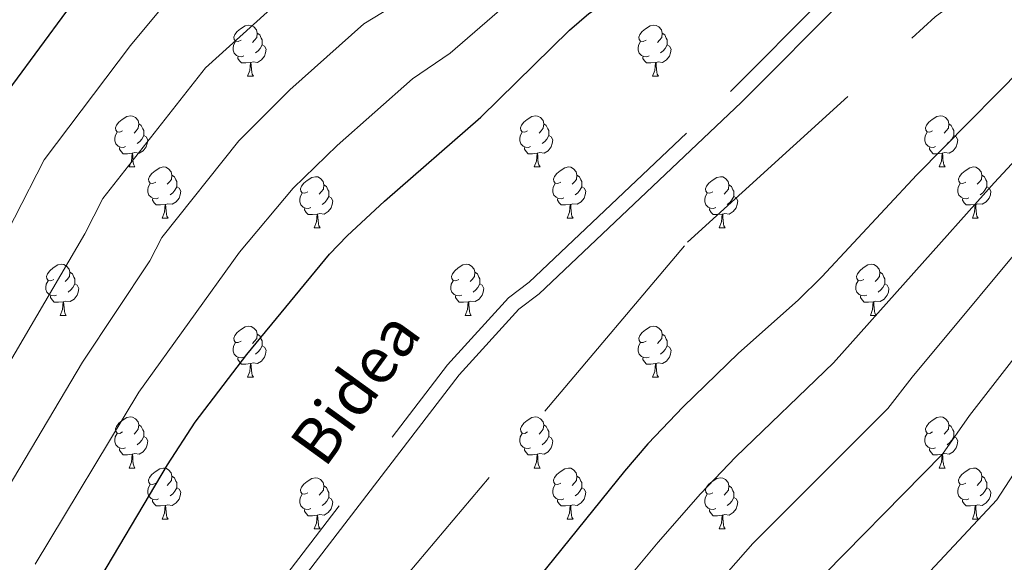
# Model space of a CAD drawing. Extents: x 599299 to 603798, y 765981 to 769017.
# Drawn here: x 601913 to 602106, y 767380 to 767487 of the extents above; entities that cross this region are included whole.
import ezdxf
from ezdxf.enums import TextEntityAlignment as Align

# ---------------------------------------------------------------- set-up
doc = ezdxf.new("R2010")
doc.units = 0
doc.header["$MEASUREMENT"] = 0
doc.linetypes.add('DGN Style 3', pattern=[59.400782, 42.42913, -16.971652])
for name, color, linetype in [('Nivel 11', 7, 'Continuous'), ('Nivel 21', 7, 'Continuous'), ('Nivel 36', 7, 'Continuous'), ('Nivel 4', 7, 'Continuous'), ('Nivel 44', 7, 'Continuous'), ('Nivel 5', 7, 'Continuous'), ('Nivel 61', 7, 'Continuous'), ('Nivel 63', 7, 'Continuous')]:
    doc.layers.add(name, color=color, linetype=linetype)
doc.styles.add('Style-ariali', font='ariali.shx', dxfattribs={"bigfont": 'arialibig.shx'})

msp = doc.modelspace()

# ---------------------------------------------------------------- linework, layer by layer
at = {"layer": 'Nivel 11', "color": 142, "linetype": 'DGN Style 3', "lineweight": 13}
msp.add_polyline3d([(601977.298, 767364.58, 720), (602043.52, 767443.094, 720), (602091.992, 767487.256, 720.315), (602096.159, 767490.239, 720.157), (602129.136, 767531.097, 721.576), (602134.504, 767538.767, 721.576), (602198.703, 767638.265, 725), (602214.944, 767677.286, 726.103), (602221.401, 767706.392, 727.049), (602223.824, 767712.319, 727.049), (602232.341, 767727.892, 727.521), (602249.685, 767745.257, 727.924)], dxfattribs=at)
at = {"layer": 'Nivel 21', "color": 19, "linetype": 'DGN Style 3', "lineweight": 0}
msp.add_polyline3d([(601949.48, 767357.774, 721.526), (601996.483, 767419.043, 722.393), (602008.464, 767432.176, 722.314), (602012.507, 767435.282, 722.314), (602051.912, 767472.611, 722.63), (602093.503, 767514.387, 723.575), (602109.512, 767532.965, 723.575), (602122.562, 767551.893, 723.575), (602135.836, 767574.271, 723.733), (602177.56, 767633.166, 725.309), (602192.681, 767655.432, 726.412), (602195.11, 767660.621, 726.412), (602203.005, 767677.051, 728.303), (602204.561, 767683.835, 728.934), (602206.339, 767694.191, 729.407), (602209.933, 767709.238, 729.564), (602213.183, 767720.589, 729.564), (602214.998, 767725.404, 729.643), (602219.262, 767732.329, 729.643), (602230.984, 767747.307, 729.958), (602234.408, 767751.024, 730.116), (602243.321, 767758.116, 730.478)], dxfattribs=at)
at = {"layer": 'Nivel 21', "color": 19, "linetype": 'Continuous', "lineweight": 0}
msp.add_polyline3d([(601951.654, 767355.68, 721.526), (601998.785, 767417.115, 722.393), (602010.501, 767429.958, 722.314), (602014.457, 767432.997, 722.314), (602054.007, 767470.463, 722.63), (602095.705, 767512.346, 723.575), (602111.89, 767531.129, 723.575), (602125.089, 767550.274, 723.575), (602138.354, 767572.635, 723.733), (602180.025, 767631.456, 725.309), (602195.296, 767653.944, 726.412), (602197.82, 767659.335, 726.412), (602205.854, 767676.053, 728.303), (602207.503, 767683.245, 728.934), (602209.279, 767693.588, 729.407), (602212.835, 767708.476, 729.564), (602216.033, 767719.645, 729.564), (602217.703, 767724.076, 729.643), (602221.728, 767730.612, 729.643), (602233.272, 767745.363, 729.958), (602236.457, 767748.82, 730.116), (602244.682, 767755.365, 730.461)], dxfattribs=at)
at = {"layer": 'Nivel 36', "color": 92, "linetype": 'Continuous', "lineweight": 0, "flags": 128}
for points in [[(601956.06, 767482.673), (601955.53, 767482.408), (601955, 767482.463), (601954.735, 767482.833), (601954.68, 767483.258), (601954.84, 767483.778), (601955.32, 767484.373), (601955.955, 767484.903), (601956.855, 767485.488), (601957.6, 767485.648), (601958.025, 767485.593), (601958.555, 767485.278), (601959.085, 767484.693), (601959.245, 767484.053), (601959.135, 767483.203), (601958.71, 767482.673), (601958.29, 767482.248)], [(602035.387, 767482.673), (602034.857, 767482.408), (602034.327, 767482.463), (602034.062, 767482.833), (602034.007, 767483.258), (602034.167, 767483.778), (602034.647, 767484.373), (602035.282, 767484.903), (602036.182, 767485.488), (602036.927, 767485.648), (602037.352, 767485.593), (602037.882, 767485.278), (602038.412, 767484.693), (602038.572, 767484.053), (602038.462, 767483.203), (602038.037, 767482.673), (602037.617, 767482.248)], [(601959.245, 767484.053), (601959.72, 767483.738), (601960.035, 767483.098), (601960.195, 767482.778), (601960.195, 767482.198), (601960.195, 767481.773), (601959.825, 767481.083), (601959.405, 767480.603), (601958.925, 767480.183)], [(602038.572, 767484.053), (602039.047, 767483.738), (602039.362, 767483.098), (602039.522, 767482.778), (602039.522, 767482.198), (602039.522, 767481.773), (602039.152, 767481.083), (602038.732, 767480.603), (602038.252, 767480.183)], [(601956.645, 767479.593), (601956.22, 767479.433), (601955.635, 767479.493), (601955.16, 767479.703), (601954.735, 767480.128), (601954.52, 767480.713), (601954.52, 767481.133), (601954.575, 767481.718), (601955, 767482.408)], [(601960.195, 767481.773), (601960.65, 767481.523), (601960.995, 767480.908), (601960.885, 767480.183), (601960.675, 767479.543), (601960.09, 767478.803), (601959.295, 767478.323), (601958.445, 767478.428), (601958.015, 767478.298)], [(602035.972, 767479.593), (602035.547, 767479.433), (602034.962, 767479.493), (602034.487, 767479.703), (602034.062, 767480.128), (602033.847, 767480.713), (602033.847, 767481.133), (602033.902, 767481.718), (602034.327, 767482.408)], [(602039.522, 767481.773), (602039.977, 767481.523), (602040.322, 767480.908), (602040.212, 767480.183), (602040.002, 767479.543), (602039.417, 767478.803), (602038.622, 767478.323), (602037.772, 767478.428), (602037.342, 767478.298)], [(601957.905, 767478.298), (601957.015, 767478.213), (601956.17, 767478.213), (601955.745, 767478.643), (601955.425, 767479.118), (601955.425, 767479.433)], [(601957.36, 767475.613), (601957.795, 767476.773), (601957.905, 767478.298), (601958.015, 767478.298), (601958.05, 767477.713), (601958.085, 767477.028), (601958.155, 767476.413), (601958.27, 767476.013), (601958.485, 767475.613)], [(602037.232, 767478.298), (602036.342, 767478.213), (602035.497, 767478.213), (602035.072, 767478.643), (602034.752, 767479.118), (602034.752, 767479.433)], [(602036.687, 767475.613), (602037.122, 767476.773), (602037.232, 767478.298), (602037.342, 767478.298), (602037.377, 767477.713), (602037.412, 767477.028), (602037.482, 767476.413), (602037.597, 767476.013), (602037.812, 767475.613)], [(601957.36, 767475.613), (601958.485, 767475.613)], [(602036.687, 767475.613), (602037.812, 767475.613)], [(601932.872, 767464.904), (601932.342, 767464.639), (601931.812, 767464.694), (601931.547, 767465.064), (601931.492, 767465.489), (601931.652, 767466.009), (601932.132, 767466.604), (601932.767, 767467.134), (601933.667, 767467.719), (601934.412, 767467.879), (601934.837, 767467.824), (601935.367, 767467.509), (601935.897, 767466.924), (601936.057, 767466.284), (601935.947, 767465.434), (601935.522, 767464.904), (601935.102, 767464.479)], [(601936.057, 767466.284), (601936.532, 767465.969), (601936.847, 767465.329), (601937.007, 767465.009), (601937.007, 767464.429), (601937.007, 767464.004), (601936.637, 767463.314), (601936.217, 767462.834), (601935.737, 767462.414)], [(602012.199, 767464.904), (602011.669, 767464.639), (602011.139, 767464.694), (602010.874, 767465.064), (602010.819, 767465.489), (602010.979, 767466.009), (602011.459, 767466.604), (602012.094, 767467.134), (602012.994, 767467.719), (602013.739, 767467.879), (602014.164, 767467.824), (602014.694, 767467.509), (602015.224, 767466.924), (602015.384, 767466.284), (602015.274, 767465.434), (602014.849, 767464.904), (602014.429, 767464.479)], [(602015.384, 767466.284), (602015.859, 767465.969), (602016.174, 767465.329), (602016.334, 767465.009), (602016.334, 767464.429), (602016.334, 767464.004), (602015.964, 767463.314), (602015.544, 767462.834), (602015.064, 767462.414)], [(602091.526, 767464.904), (602090.996, 767464.639), (602090.466, 767464.694), (602090.201, 767465.064), (602090.146, 767465.489), (602090.306, 767466.009), (602090.786, 767466.604), (602091.421, 767467.134), (602092.321, 767467.719), (602093.066, 767467.879), (602093.491, 767467.824), (602094.021, 767467.509), (602094.551, 767466.924), (602094.711, 767466.284), (602094.601, 767465.434), (602094.176, 767464.904), (602093.756, 767464.479)], [(602094.711, 767466.284), (602095.186, 767465.969), (602095.501, 767465.329), (602095.661, 767465.009), (602095.661, 767464.429), (602095.661, 767464.004), (602095.291, 767463.314), (602094.871, 767462.834), (602094.391, 767462.414)], [(601933.457, 767461.824), (601933.032, 767461.664), (601932.447, 767461.724), (601931.972, 767461.934), (601931.547, 767462.359), (601931.332, 767462.944), (601931.332, 767463.364), (601931.387, 767463.949), (601931.812, 767464.639)], [(602012.784, 767461.824), (602012.359, 767461.664), (602011.774, 767461.724), (602011.299, 767461.934), (602010.874, 767462.359), (602010.659, 767462.944), (602010.659, 767463.364), (602010.714, 767463.949), (602011.139, 767464.639)], [(602092.111, 767461.824), (602091.686, 767461.664), (602091.101, 767461.724), (602090.626, 767461.934), (602090.201, 767462.359), (602089.986, 767462.944), (602089.986, 767463.364), (602090.041, 767463.949), (602090.466, 767464.639)], [(601937.007, 767464.004), (601937.462, 767463.754), (601937.807, 767463.139), (601937.697, 767462.414), (601937.487, 767461.774), (601936.902, 767461.034), (601936.107, 767460.554), (601935.257, 767460.659), (601934.827, 767460.529)], [(602016.334, 767464.004), (602016.789, 767463.754), (602017.134, 767463.139), (602017.024, 767462.414), (602016.814, 767461.774), (602016.229, 767461.034), (602015.434, 767460.554), (602014.584, 767460.659), (602014.154, 767460.529)], [(602095.661, 767464.004), (602096.116, 767463.754), (602096.461, 767463.139), (602096.351, 767462.414), (602096.141, 767461.774), (602095.556, 767461.034), (602094.761, 767460.554), (602093.911, 767460.659), (602093.481, 767460.529)], [(601934.717, 767460.529), (601933.827, 767460.444), (601932.982, 767460.444), (601932.557, 767460.874), (601932.237, 767461.349), (601932.237, 767461.664)], [(601934.172, 767457.844), (601934.607, 767459.004), (601934.717, 767460.529), (601934.827, 767460.529), (601934.862, 767459.944), (601934.897, 767459.259), (601934.967, 767458.644), (601935.082, 767458.244), (601935.297, 767457.844)], [(602014.044, 767460.529), (602013.154, 767460.444), (602012.309, 767460.444), (602011.884, 767460.874), (602011.564, 767461.349), (602011.564, 767461.664)], [(602013.499, 767457.844), (602013.934, 767459.004), (602014.044, 767460.529), (602014.154, 767460.529), (602014.189, 767459.944), (602014.224, 767459.259), (602014.294, 767458.644), (602014.409, 767458.244), (602014.624, 767457.844)], [(602093.371, 767460.529), (602092.481, 767460.444), (602091.636, 767460.444), (602091.211, 767460.874), (602090.891, 767461.349), (602090.891, 767461.664)], [(602092.826, 767457.844), (602093.261, 767459.004), (602093.371, 767460.529), (602093.481, 767460.529), (602093.516, 767459.944), (602093.551, 767459.259), (602093.621, 767458.644), (602093.736, 767458.244), (602093.951, 767457.844)], [(601934.172, 767457.844), (601935.297, 767457.844)], [(601939.347, 767454.869), (601938.817, 767454.604), (601938.287, 767454.659), (601938.022, 767455.029), (601937.967, 767455.454), (601938.127, 767455.974), (601938.607, 767456.569), (601939.242, 767457.099), (601940.142, 767457.684), (601940.887, 767457.844), (601941.312, 767457.789), (601941.842, 767457.474), (601942.372, 767456.889), (601942.532, 767456.249), (601942.422, 767455.399), (601941.997, 767454.869), (601941.577, 767454.444)], [(602013.499, 767457.844), (602014.624, 767457.844)], [(602018.674, 767454.869), (602018.144, 767454.604), (602017.614, 767454.659), (602017.349, 767455.029), (602017.294, 767455.454), (602017.454, 767455.974), (602017.934, 767456.569), (602018.569, 767457.099), (602019.469, 767457.684), (602020.214, 767457.844), (602020.639, 767457.789), (602021.169, 767457.474), (602021.699, 767456.889), (602021.859, 767456.249), (602021.749, 767455.399), (602021.324, 767454.869), (602020.904, 767454.444)], [(602092.826, 767457.844), (602093.951, 767457.844)], [(602098.001, 767454.869), (602097.471, 767454.604), (602096.941, 767454.659), (602096.676, 767455.029), (602096.621, 767455.454), (602096.781, 767455.974), (602097.261, 767456.569), (602097.896, 767457.099), (602098.796, 767457.684), (602099.541, 767457.844), (602099.966, 767457.789), (602100.496, 767457.474), (602101.026, 767456.889), (602101.186, 767456.249), (602101.076, 767455.399), (602100.651, 767454.869), (602100.231, 767454.444)], [(601942.532, 767456.249), (601943.007, 767455.934), (601943.322, 767455.294), (601943.482, 767454.974), (601943.482, 767454.394), (601943.482, 767453.969), (601943.112, 767453.279), (601942.692, 767452.799), (601942.212, 767452.379)], [(601969.119, 767452.964), (601968.589, 767452.699), (601968.059, 767452.754), (601967.794, 767453.124), (601967.739, 767453.549), (601967.899, 767454.069), (601968.379, 767454.664), (601969.014, 767455.194), (601969.914, 767455.779), (601970.659, 767455.939), (601971.084, 767455.884), (601971.614, 767455.569), (601972.144, 767454.984), (601972.304, 767454.344), (601972.194, 767453.494), (601971.769, 767452.964), (601971.349, 767452.539)], [(602021.859, 767456.249), (602022.334, 767455.934), (602022.649, 767455.294), (602022.809, 767454.974), (602022.809, 767454.394), (602022.809, 767453.969), (602022.439, 767453.279), (602022.019, 767452.799), (602021.539, 767452.379)], [(602048.446, 767452.964), (602047.916, 767452.699), (602047.386, 767452.754), (602047.121, 767453.124), (602047.066, 767453.549), (602047.226, 767454.069), (602047.706, 767454.664), (602048.341, 767455.194), (602049.241, 767455.779), (602049.986, 767455.939), (602050.411, 767455.884), (602050.941, 767455.569), (602051.471, 767454.984), (602051.631, 767454.344), (602051.521, 767453.494), (602051.096, 767452.964), (602050.676, 767452.539)], [(602101.186, 767456.249), (602101.661, 767455.934), (602101.976, 767455.294), (602102.136, 767454.974), (602102.136, 767454.394), (602102.136, 767453.969), (602101.766, 767453.279), (602101.346, 767452.799), (602100.866, 767452.379)], [(601939.932, 767451.789), (601939.507, 767451.629), (601938.922, 767451.689), (601938.447, 767451.899), (601938.022, 767452.324), (601937.807, 767452.909), (601937.807, 767453.329), (601937.862, 767453.914), (601938.287, 767454.604)], [(601943.482, 767453.969), (601943.937, 767453.719), (601944.282, 767453.104), (601944.172, 767452.379), (601943.962, 767451.739), (601943.377, 767450.999), (601942.582, 767450.519), (601941.732, 767450.624), (601941.302, 767450.494)], [(601972.304, 767454.344), (601972.779, 767454.029), (601973.094, 767453.389), (601973.254, 767453.069), (601973.254, 767452.489), (601973.254, 767452.064), (601972.884, 767451.374), (601972.464, 767450.894), (601971.984, 767450.474)], [(602019.259, 767451.789), (602018.834, 767451.629), (602018.249, 767451.689), (602017.774, 767451.899), (602017.349, 767452.324), (602017.134, 767452.909), (602017.134, 767453.329), (602017.189, 767453.914), (602017.614, 767454.604)], [(602022.809, 767453.969), (602023.264, 767453.719), (602023.609, 767453.104), (602023.499, 767452.379), (602023.289, 767451.739), (602022.704, 767450.999), (602021.909, 767450.519), (602021.059, 767450.624), (602020.629, 767450.494)], [(602051.631, 767454.344), (602052.106, 767454.029), (602052.421, 767453.389), (602052.581, 767453.069), (602052.581, 767452.489), (602052.581, 767452.064), (602052.211, 767451.374), (602051.791, 767450.894), (602051.311, 767450.474)], [(602098.586, 767451.789), (602098.161, 767451.629), (602097.576, 767451.689), (602097.101, 767451.899), (602096.676, 767452.324), (602096.461, 767452.909), (602096.461, 767453.329), (602096.516, 767453.914), (602096.941, 767454.604)], [(602102.136, 767453.969), (602102.591, 767453.719), (602102.936, 767453.104), (602102.826, 767452.379), (602102.616, 767451.739), (602102.031, 767450.999), (602101.236, 767450.519), (602100.386, 767450.624), (602099.956, 767450.494)], [(601941.192, 767450.494), (601940.302, 767450.409), (601939.457, 767450.409), (601939.032, 767450.839), (601938.712, 767451.314), (601938.712, 767451.629)], [(601969.704, 767449.884), (601969.279, 767449.724), (601968.694, 767449.784), (601968.219, 767449.994), (601967.794, 767450.419), (601967.579, 767451.004), (601967.579, 767451.424), (601967.634, 767452.009), (601968.059, 767452.699)], [(601973.254, 767452.064), (601973.709, 767451.814), (601974.054, 767451.199), (601973.944, 767450.474), (601973.734, 767449.834), (601973.149, 767449.094), (601972.354, 767448.614), (601971.504, 767448.719), (601971.074, 767448.589)], [(602020.519, 767450.494), (602019.629, 767450.409), (602018.784, 767450.409), (602018.359, 767450.839), (602018.039, 767451.314), (602018.039, 767451.629)], [(602049.031, 767449.884), (602048.606, 767449.724), (602048.021, 767449.784), (602047.546, 767449.994), (602047.121, 767450.419), (602046.906, 767451.004), (602046.906, 767451.424), (602046.961, 767452.009), (602047.386, 767452.699)], [(602052.581, 767452.064), (602053.036, 767451.814), (602053.381, 767451.199), (602053.271, 767450.474), (602053.061, 767449.834), (602052.476, 767449.094), (602051.681, 767448.614), (602050.831, 767448.719), (602050.401, 767448.589)], [(602099.846, 767450.494), (602098.956, 767450.409), (602098.111, 767450.409), (602097.686, 767450.839), (602097.366, 767451.314), (602097.366, 767451.629)], [(601940.647, 767447.809), (601941.082, 767448.969), (601941.192, 767450.494), (601941.302, 767450.494), (601941.337, 767449.909), (601941.372, 767449.224), (601941.442, 767448.609), (601941.557, 767448.209), (601941.772, 767447.809)], [(601970.964, 767448.589), (601970.074, 767448.504), (601969.229, 767448.504), (601968.804, 767448.934), (601968.484, 767449.409), (601968.484, 767449.724)], [(602019.974, 767447.809), (602020.409, 767448.969), (602020.519, 767450.494), (602020.629, 767450.494), (602020.664, 767449.909), (602020.699, 767449.224), (602020.769, 767448.609), (602020.884, 767448.209), (602021.099, 767447.809)], [(602050.291, 767448.589), (602049.401, 767448.504), (602048.556, 767448.504), (602048.131, 767448.934), (602047.811, 767449.409), (602047.811, 767449.724)], [(602099.301, 767447.809), (602099.736, 767448.969), (602099.846, 767450.494), (602099.956, 767450.494), (602099.991, 767449.909), (602100.026, 767449.224), (602100.096, 767448.609), (602100.211, 767448.209), (602100.426, 767447.809)], [(601940.647, 767447.809), (601941.772, 767447.809)], [(601970.419, 767445.904), (601970.854, 767447.064), (601970.964, 767448.589), (601971.074, 767448.589), (601971.109, 767448.004), (601971.144, 767447.319), (601971.214, 767446.704), (601971.329, 767446.304), (601971.544, 767445.904)], [(602019.974, 767447.809), (602021.099, 767447.809)], [(602049.746, 767445.904), (602050.181, 767447.064), (602050.291, 767448.589), (602050.401, 767448.589), (602050.436, 767448.004), (602050.471, 767447.319), (602050.541, 767446.704), (602050.656, 767446.304), (602050.871, 767445.904)], [(602099.301, 767447.809), (602100.426, 767447.809)], [(601970.419, 767445.904), (601971.544, 767445.904)], [(602049.746, 767445.904), (602050.871, 767445.904)], [(601919.369, 767435.821), (601918.839, 767435.556), (601918.309, 767435.611), (601918.044, 767435.981), (601917.989, 767436.406), (601918.149, 767436.926), (601918.629, 767437.521), (601919.264, 767438.051), (601920.164, 767438.636), (601920.909, 767438.796), (601921.334, 767438.741), (601921.864, 767438.426), (601922.394, 767437.841), (601922.554, 767437.201), (601922.444, 767436.351), (601922.019, 767435.821), (601921.599, 767435.396)], [(601998.696, 767435.821), (601998.166, 767435.556), (601997.636, 767435.611), (601997.371, 767435.981), (601997.316, 767436.406), (601997.476, 767436.926), (601997.956, 767437.521), (601998.591, 767438.051), (601999.491, 767438.636), (602000.236, 767438.796), (602000.661, 767438.741), (602001.191, 767438.426), (602001.721, 767437.841), (602001.881, 767437.201), (602001.771, 767436.351), (602001.346, 767435.821), (602000.926, 767435.396)], [(602078.023, 767435.821), (602077.493, 767435.556), (602076.963, 767435.611), (602076.698, 767435.981), (602076.643, 767436.406), (602076.803, 767436.926), (602077.283, 767437.521), (602077.918, 767438.051), (602078.818, 767438.636), (602079.563, 767438.796), (602079.988, 767438.741), (602080.518, 767438.426), (602081.048, 767437.841), (602081.208, 767437.201), (602081.098, 767436.351), (602080.673, 767435.821), (602080.253, 767435.396)], [(601919.954, 767432.741), (601919.529, 767432.581), (601918.944, 767432.641), (601918.469, 767432.851), (601918.044, 767433.276), (601917.829, 767433.861), (601917.829, 767434.281), (601917.884, 767434.866), (601918.309, 767435.556)], [(601922.554, 767437.201), (601923.029, 767436.886), (601923.344, 767436.246), (601923.504, 767435.926), (601923.504, 767435.346), (601923.504, 767434.921), (601923.134, 767434.231), (601922.714, 767433.751), (601922.234, 767433.331)], [(601999.281, 767432.741), (601998.856, 767432.581), (601998.271, 767432.641), (601997.796, 767432.851), (601997.371, 767433.276), (601997.156, 767433.861), (601997.156, 767434.281), (601997.211, 767434.866), (601997.636, 767435.556)], [(602001.881, 767437.201), (602002.356, 767436.886), (602002.671, 767436.246), (602002.831, 767435.926), (602002.831, 767435.346), (602002.831, 767434.921), (602002.461, 767434.231), (602002.041, 767433.751), (602001.561, 767433.331)], [(602078.608, 767432.741), (602078.183, 767432.581), (602077.598, 767432.641), (602077.123, 767432.851), (602076.698, 767433.276), (602076.483, 767433.861), (602076.483, 767434.281), (602076.538, 767434.866), (602076.963, 767435.556)], [(602081.208, 767437.201), (602081.683, 767436.886), (602081.998, 767436.246), (602082.158, 767435.926), (602082.158, 767435.346), (602082.158, 767434.921), (602081.788, 767434.231), (602081.368, 767433.751), (602080.888, 767433.331)], [(601923.504, 767434.921), (601923.959, 767434.671), (601924.304, 767434.056), (601924.194, 767433.331), (601923.984, 767432.691), (601923.399, 767431.951), (601922.604, 767431.471), (601921.754, 767431.576), (601921.324, 767431.446)], [(602002.831, 767434.921), (602003.286, 767434.671), (602003.631, 767434.056), (602003.521, 767433.331), (602003.311, 767432.691), (602002.726, 767431.951), (602001.931, 767431.471), (602001.081, 767431.576), (602000.651, 767431.446)], [(602082.158, 767434.921), (602082.613, 767434.671), (602082.958, 767434.056), (602082.848, 767433.331), (602082.638, 767432.691), (602082.053, 767431.951), (602081.258, 767431.471), (602080.408, 767431.576), (602079.978, 767431.446)], [(601921.214, 767431.446), (601920.324, 767431.361), (601919.479, 767431.361), (601919.054, 767431.791), (601918.734, 767432.266), (601918.734, 767432.581)], [(602000.541, 767431.446), (601999.651, 767431.361), (601998.806, 767431.361), (601998.381, 767431.791), (601998.061, 767432.266), (601998.061, 767432.581)], [(602079.868, 767431.446), (602078.978, 767431.361), (602078.133, 767431.361), (602077.708, 767431.791), (602077.388, 767432.266), (602077.388, 767432.581)], [(601920.669, 767428.761), (601921.104, 767429.921), (601921.214, 767431.446), (601921.324, 767431.446), (601921.359, 767430.861), (601921.394, 767430.176), (601921.464, 767429.561), (601921.579, 767429.161), (601921.794, 767428.761)], [(601999.996, 767428.761), (602000.431, 767429.921), (602000.541, 767431.446), (602000.651, 767431.446), (602000.686, 767430.861), (602000.721, 767430.176), (602000.791, 767429.561), (602000.906, 767429.161), (602001.121, 767428.761)], [(602079.323, 767428.761), (602079.758, 767429.921), (602079.868, 767431.446), (602079.978, 767431.446), (602080.013, 767430.861), (602080.048, 767430.176), (602080.118, 767429.561), (602080.233, 767429.161), (602080.448, 767428.761)], [(601920.669, 767428.761), (601921.794, 767428.761)], [(601999.996, 767428.761), (602001.121, 767428.761)], [(602079.323, 767428.761), (602080.448, 767428.761)], [(601956.06, 767423.681), (601955.53, 767423.416), (601955, 767423.471), (601954.735, 767423.841), (601954.68, 767424.266), (601954.84, 767424.786), (601955.32, 767425.381), (601955.955, 767425.911), (601956.855, 767426.496), (601957.6, 767426.656), (601958.025, 767426.601), (601958.555, 767426.286), (601959.085, 767425.701), (601959.245, 767425.061), (601959.135, 767424.211), (601958.71, 767423.681), (601958.29, 767423.256)], [(602035.387, 767423.681), (602034.857, 767423.416), (602034.327, 767423.471), (602034.062, 767423.841), (602034.007, 767424.266), (602034.167, 767424.786), (602034.647, 767425.381), (602035.282, 767425.911), (602036.182, 767426.496), (602036.927, 767426.656), (602037.352, 767426.601), (602037.882, 767426.286), (602038.412, 767425.701), (602038.572, 767425.061), (602038.462, 767424.211), (602038.037, 767423.681), (602037.617, 767423.256)], [(601959.245, 767425.061), (601959.72, 767424.746), (601960.035, 767424.106), (601960.195, 767423.786), (601960.195, 767423.206), (601960.195, 767422.781), (601959.825, 767422.091), (601959.405, 767421.611), (601958.925, 767421.191)], [(602038.572, 767425.061), (602039.047, 767424.746), (602039.362, 767424.106), (602039.522, 767423.786), (602039.522, 767423.206), (602039.522, 767422.781), (602039.152, 767422.091), (602038.732, 767421.611), (602038.252, 767421.191)], [(601956.645, 767420.601), (601956.22, 767420.441), (601955.635, 767420.501), (601955.16, 767420.711), (601954.735, 767421.136), (601954.52, 767421.721), (601954.52, 767422.141), (601954.575, 767422.726), (601955, 767423.416)], [(601960.195, 767422.781), (601960.65, 767422.531), (601960.995, 767421.916), (601960.885, 767421.191), (601960.675, 767420.551), (601960.09, 767419.811), (601959.295, 767419.331), (601958.445, 767419.436), (601958.015, 767419.306)], [(602035.972, 767420.601), (602035.547, 767420.441), (602034.962, 767420.501), (602034.487, 767420.711), (602034.062, 767421.136), (602033.847, 767421.721), (602033.847, 767422.141), (602033.902, 767422.726), (602034.327, 767423.416)], [(602039.522, 767422.781), (602039.977, 767422.531), (602040.322, 767421.916), (602040.212, 767421.191), (602040.002, 767420.551), (602039.417, 767419.811), (602038.622, 767419.331), (602037.772, 767419.436), (602037.342, 767419.306)], [(601957.905, 767419.306), (601957.015, 767419.221), (601956.17, 767419.221), (601955.745, 767419.651), (601955.425, 767420.126), (601955.425, 767420.441)], [(602037.232, 767419.306), (602036.342, 767419.221), (602035.497, 767419.221), (602035.072, 767419.651), (602034.752, 767420.126), (602034.752, 767420.441)], [(601957.36, 767416.621), (601957.795, 767417.781), (601957.905, 767419.306), (601958.015, 767419.306), (601958.05, 767418.721), (601958.085, 767418.036), (601958.155, 767417.421), (601958.27, 767417.021), (601958.485, 767416.621)], [(602036.687, 767416.621), (602037.122, 767417.781), (602037.232, 767419.306), (602037.342, 767419.306), (602037.377, 767418.721), (602037.412, 767418.036), (602037.482, 767417.421), (602037.597, 767417.021), (602037.812, 767416.621)], [(601957.36, 767416.621), (601958.485, 767416.621)], [(602036.687, 767416.621), (602037.812, 767416.621)], [(601932.872, 767405.912), (601932.342, 767405.647), (601931.812, 767405.702), (601931.547, 767406.072), (601931.492, 767406.497), (601931.652, 767407.017), (601932.132, 767407.612), (601932.767, 767408.142), (601933.667, 767408.727), (601934.412, 767408.887), (601934.837, 767408.832), (601935.367, 767408.517), (601935.897, 767407.932), (601936.057, 767407.292), (601935.947, 767406.442), (601935.522, 767405.912), (601935.102, 767405.487)], [(602012.199, 767405.912), (602011.669, 767405.647), (602011.139, 767405.702), (602010.874, 767406.072), (602010.819, 767406.497), (602010.979, 767407.017), (602011.459, 767407.612), (602012.094, 767408.142), (602012.994, 767408.727), (602013.739, 767408.887), (602014.164, 767408.832), (602014.694, 767408.517), (602015.224, 767407.932), (602015.384, 767407.292), (602015.274, 767406.442), (602014.849, 767405.912), (602014.429, 767405.487)], [(602091.526, 767405.912), (602090.996, 767405.647), (602090.466, 767405.702), (602090.201, 767406.072), (602090.146, 767406.497), (602090.306, 767407.017), (602090.786, 767407.612), (602091.421, 767408.142), (602092.321, 767408.727), (602093.066, 767408.887), (602093.491, 767408.832), (602094.021, 767408.517), (602094.551, 767407.932), (602094.711, 767407.292), (602094.601, 767406.442), (602094.176, 767405.912), (602093.756, 767405.487)], [(601936.057, 767407.292), (601936.532, 767406.977), (601936.847, 767406.337), (601937.007, 767406.017), (601937.007, 767405.437), (601937.007, 767405.012), (601936.637, 767404.322), (601936.217, 767403.842), (601935.737, 767403.422)], [(602015.384, 767407.292), (602015.859, 767406.977), (602016.174, 767406.337), (602016.334, 767406.017), (602016.334, 767405.437), (602016.334, 767405.012), (602015.964, 767404.322), (602015.544, 767403.842), (602015.064, 767403.422)], [(602094.711, 767407.292), (602095.186, 767406.977), (602095.501, 767406.337), (602095.661, 767406.017), (602095.661, 767405.437), (602095.661, 767405.012), (602095.291, 767404.322), (602094.871, 767403.842), (602094.391, 767403.422)], [(601933.457, 767402.832), (601933.032, 767402.672), (601932.447, 767402.732), (601931.972, 767402.942), (601931.547, 767403.367), (601931.332, 767403.952), (601931.332, 767404.372), (601931.387, 767404.957), (601931.812, 767405.647)], [(601937.007, 767405.012), (601937.462, 767404.762), (601937.807, 767404.147), (601937.697, 767403.422), (601937.487, 767402.782), (601936.902, 767402.042), (601936.107, 767401.562), (601935.257, 767401.667), (601934.827, 767401.537)], [(602012.784, 767402.832), (602012.359, 767402.672), (602011.774, 767402.732), (602011.299, 767402.942), (602010.874, 767403.367), (602010.659, 767403.952), (602010.659, 767404.372), (602010.714, 767404.957), (602011.139, 767405.647)], [(602016.334, 767405.012), (602016.789, 767404.762), (602017.134, 767404.147), (602017.024, 767403.422), (602016.814, 767402.782), (602016.229, 767402.042), (602015.434, 767401.562), (602014.584, 767401.667), (602014.154, 767401.537)], [(602092.111, 767402.832), (602091.686, 767402.672), (602091.101, 767402.732), (602090.626, 767402.942), (602090.201, 767403.367), (602089.986, 767403.952), (602089.986, 767404.372), (602090.041, 767404.957), (602090.466, 767405.647)], [(602095.661, 767405.012), (602096.116, 767404.762), (602096.461, 767404.147), (602096.351, 767403.422), (602096.141, 767402.782), (602095.556, 767402.042), (602094.761, 767401.562), (602093.911, 767401.667), (602093.481, 767401.537)], [(601934.717, 767401.537), (601933.827, 767401.452), (601932.982, 767401.452), (601932.557, 767401.882), (601932.237, 767402.357), (601932.237, 767402.672)], [(602014.044, 767401.537), (602013.154, 767401.452), (602012.309, 767401.452), (602011.884, 767401.882), (602011.564, 767402.357), (602011.564, 767402.672)], [(602093.371, 767401.537), (602092.481, 767401.452), (602091.636, 767401.452), (602091.211, 767401.882), (602090.891, 767402.357), (602090.891, 767402.672)], [(601934.172, 767398.852), (601934.607, 767400.012), (601934.717, 767401.537), (601934.827, 767401.537), (601934.862, 767400.952), (601934.897, 767400.267), (601934.967, 767399.652), (601935.082, 767399.252), (601935.297, 767398.852)], [(602013.499, 767398.852), (602013.934, 767400.012), (602014.044, 767401.537), (602014.154, 767401.537), (602014.189, 767400.952), (602014.224, 767400.267), (602014.294, 767399.652), (602014.409, 767399.252), (602014.624, 767398.852)], [(602092.826, 767398.852), (602093.261, 767400.012), (602093.371, 767401.537), (602093.481, 767401.537), (602093.516, 767400.952), (602093.551, 767400.267), (602093.621, 767399.652), (602093.736, 767399.252), (602093.951, 767398.852)], [(601934.172, 767398.852), (601935.297, 767398.852)], [(601939.347, 767395.877), (601938.817, 767395.612), (601938.287, 767395.667), (601938.022, 767396.037), (601937.967, 767396.462), (601938.127, 767396.982), (601938.607, 767397.577), (601939.242, 767398.107), (601940.142, 767398.692), (601940.887, 767398.852), (601941.312, 767398.797), (601941.842, 767398.482), (601942.372, 767397.897), (601942.532, 767397.257), (601942.422, 767396.407), (601941.997, 767395.877), (601941.577, 767395.452)], [(602013.499, 767398.852), (602014.624, 767398.852)], [(602018.674, 767395.877), (602018.144, 767395.612), (602017.614, 767395.667), (602017.349, 767396.037), (602017.294, 767396.462), (602017.454, 767396.982), (602017.934, 767397.577), (602018.569, 767398.107), (602019.469, 767398.692), (602020.214, 767398.852), (602020.639, 767398.797), (602021.169, 767398.482), (602021.699, 767397.897), (602021.859, 767397.257), (602021.749, 767396.407), (602021.324, 767395.877), (602020.904, 767395.452)], [(602092.826, 767398.852), (602093.951, 767398.852)], [(602098.001, 767395.877), (602097.471, 767395.612), (602096.941, 767395.667), (602096.676, 767396.037), (602096.621, 767396.462), (602096.781, 767396.982), (602097.261, 767397.577), (602097.896, 767398.107), (602098.796, 767398.692), (602099.541, 767398.852), (602099.966, 767398.797), (602100.496, 767398.482), (602101.026, 767397.897), (602101.186, 767397.257), (602101.076, 767396.407), (602100.651, 767395.877), (602100.231, 767395.452)], [(601942.532, 767397.257), (601943.007, 767396.942), (601943.322, 767396.302), (601943.482, 767395.982), (601943.482, 767395.402), (601943.482, 767394.977), (601943.112, 767394.287), (601942.692, 767393.807), (601942.212, 767393.387)], [(601969.119, 767393.972), (601968.589, 767393.707), (601968.059, 767393.762), (601967.794, 767394.132), (601967.739, 767394.557), (601967.899, 767395.077), (601968.379, 767395.672), (601969.014, 767396.202), (601969.914, 767396.787), (601970.659, 767396.947), (601971.084, 767396.892), (601971.614, 767396.577), (601972.144, 767395.992), (601972.304, 767395.352), (601972.194, 767394.502), (601971.769, 767393.972), (601971.349, 767393.547)], [(602021.859, 767397.257), (602022.334, 767396.942), (602022.649, 767396.302), (602022.809, 767395.982), (602022.809, 767395.402), (602022.809, 767394.977), (602022.439, 767394.287), (602022.019, 767393.807), (602021.539, 767393.387)], [(602048.446, 767393.972), (602047.916, 767393.707), (602047.386, 767393.762), (602047.121, 767394.132), (602047.066, 767394.557), (602047.226, 767395.077), (602047.706, 767395.672), (602048.341, 767396.202), (602049.241, 767396.787), (602049.986, 767396.947), (602050.411, 767396.892), (602050.941, 767396.577), (602051.471, 767395.992), (602051.631, 767395.352), (602051.521, 767394.502), (602051.096, 767393.972), (602050.676, 767393.547)], [(602101.186, 767397.257), (602101.661, 767396.942), (602101.976, 767396.302), (602102.136, 767395.982), (602102.136, 767395.402), (602102.136, 767394.977), (602101.766, 767394.287), (602101.346, 767393.807), (602100.866, 767393.387)], [(601939.932, 767392.797), (601939.507, 767392.637), (601938.922, 767392.697), (601938.447, 767392.907), (601938.022, 767393.332), (601937.807, 767393.917), (601937.807, 767394.337), (601937.862, 767394.922), (601938.287, 767395.612)], [(601943.482, 767394.977), (601943.937, 767394.727), (601944.282, 767394.112), (601944.172, 767393.387), (601943.962, 767392.747), (601943.377, 767392.007), (601942.582, 767391.527), (601941.732, 767391.632), (601941.302, 767391.502)], [(601972.304, 767395.352), (601972.779, 767395.037), (601973.094, 767394.397), (601973.254, 767394.077), (601973.254, 767393.497), (601973.254, 767393.072), (601972.884, 767392.382), (601972.464, 767391.902), (601971.984, 767391.482)], [(602019.259, 767392.797), (602018.834, 767392.637), (602018.249, 767392.697), (602017.774, 767392.907), (602017.349, 767393.332), (602017.134, 767393.917), (602017.134, 767394.337), (602017.189, 767394.922), (602017.614, 767395.612)], [(602022.809, 767394.977), (602023.264, 767394.727), (602023.609, 767394.112), (602023.499, 767393.387), (602023.289, 767392.747), (602022.704, 767392.007), (602021.909, 767391.527), (602021.059, 767391.632), (602020.629, 767391.502)], [(602051.631, 767395.352), (602052.106, 767395.037), (602052.421, 767394.397), (602052.581, 767394.077), (602052.581, 767393.497), (602052.581, 767393.072), (602052.211, 767392.382), (602051.791, 767391.902), (602051.311, 767391.482)], [(602098.586, 767392.797), (602098.161, 767392.637), (602097.576, 767392.697), (602097.101, 767392.907), (602096.676, 767393.332), (602096.461, 767393.917), (602096.461, 767394.337), (602096.516, 767394.922), (602096.941, 767395.612)], [(602102.136, 767394.977), (602102.591, 767394.727), (602102.936, 767394.112), (602102.826, 767393.387), (602102.616, 767392.747), (602102.031, 767392.007), (602101.236, 767391.527), (602100.386, 767391.632), (602099.956, 767391.502)], [(601969.704, 767390.892), (601969.279, 767390.732), (601968.694, 767390.792), (601968.219, 767391.002), (601967.794, 767391.427), (601967.579, 767392.012), (601967.579, 767392.432), (601967.634, 767393.017), (601968.059, 767393.707)], [(601973.254, 767393.072), (601973.709, 767392.822), (601974.054, 767392.207), (601973.944, 767391.482), (601973.734, 767390.842), (601973.149, 767390.102), (601972.354, 767389.622), (601971.504, 767389.727), (601971.074, 767389.597)], [(602049.031, 767390.892), (602048.606, 767390.732), (602048.021, 767390.792), (602047.546, 767391.002), (602047.121, 767391.427), (602046.906, 767392.012), (602046.906, 767392.432), (602046.961, 767393.017), (602047.386, 767393.707)], [(602052.581, 767393.072), (602053.036, 767392.822), (602053.381, 767392.207), (602053.271, 767391.482), (602053.061, 767390.842), (602052.476, 767390.102), (602051.681, 767389.622), (602050.831, 767389.727), (602050.401, 767389.597)], [(601941.192, 767391.502), (601940.302, 767391.417), (601939.457, 767391.417), (601939.032, 767391.847), (601938.712, 767392.322), (601938.712, 767392.637)], [(601940.647, 767388.817), (601941.082, 767389.977), (601941.192, 767391.502), (601941.302, 767391.502), (601941.337, 767390.917), (601941.372, 767390.232), (601941.442, 767389.617), (601941.557, 767389.217), (601941.772, 767388.817)], [(602020.519, 767391.502), (602019.629, 767391.417), (602018.784, 767391.417), (602018.359, 767391.847), (602018.039, 767392.322), (602018.039, 767392.637)], [(602019.974, 767388.817), (602020.409, 767389.977), (602020.519, 767391.502), (602020.629, 767391.502), (602020.664, 767390.917), (602020.699, 767390.232), (602020.769, 767389.617), (602020.884, 767389.217), (602021.099, 767388.817)], [(602099.846, 767391.502), (602098.956, 767391.417), (602098.111, 767391.417), (602097.686, 767391.847), (602097.366, 767392.322), (602097.366, 767392.637)], [(602099.301, 767388.817), (602099.736, 767389.977), (602099.846, 767391.502), (602099.956, 767391.502), (602099.991, 767390.917), (602100.026, 767390.232), (602100.096, 767389.617), (602100.211, 767389.217), (602100.426, 767388.817)], [(601970.964, 767389.597), (601970.074, 767389.512), (601969.229, 767389.512), (601968.804, 767389.942), (601968.484, 767390.417), (601968.484, 767390.732)], [(601970.419, 767386.912), (601970.854, 767388.072), (601970.964, 767389.597), (601971.074, 767389.597), (601971.109, 767389.012), (601971.144, 767388.327), (601971.214, 767387.712), (601971.329, 767387.312), (601971.544, 767386.912)], [(602050.291, 767389.597), (602049.401, 767389.512), (602048.556, 767389.512), (602048.131, 767389.942), (602047.811, 767390.417), (602047.811, 767390.732)], [(602049.746, 767386.912), (602050.181, 767388.072), (602050.291, 767389.597), (602050.401, 767389.597), (602050.436, 767389.012), (602050.471, 767388.327), (602050.541, 767387.712), (602050.656, 767387.312), (602050.871, 767386.912)], [(601940.647, 767388.817), (601941.772, 767388.817)], [(602019.974, 767388.817), (602021.099, 767388.817)], [(602099.301, 767388.817), (602100.426, 767388.817)], [(601970.419, 767386.912), (601971.544, 767386.912)], [(602049.746, 767386.912), (602050.871, 767386.912)]]:
    msp.add_lwpolyline(points, dxfattribs=at)
at = {"layer": 'Nivel 4', "color": 25, "linetype": 'Continuous', "lineweight": 30, "flags": 128}
for points, elevation in [([(601905.986, 767466.84), (601927.207, 767495.593), (601930.627, 767499.235), (601937.853, 767505.639), (601942.257, 767510.101), (601947.402, 767514.199), (601951.438, 767518.29), (601955.467, 767521.281), (601959.722, 767523.912), (601963.947, 767526.131), (601973.129, 767530.103), (601981.256, 767534.374), (601993.04, 767539.994), (602005.197, 767545.247), (602016.619, 767549.756), (602032.458, 767556.881), (602047.55, 767565.109), (602054.18, 767568.108), (602063.083, 767572.69), (602076.091, 767580.156), (602088.538, 767588.583), (602094.462, 767593.342), (602102.596, 767601.117), (602106.696, 767605.883)], 750), ([(601926.312, 767373.602), (601941.673, 767399.443), (601947.11, 767407.836), (601957.19, 767421.124), (601973.383, 767440.733), (601976.865, 767444.326), (601984.17, 767451.153), (602003.007, 767467.613), (602020.379, 767484.639), (602024.163, 767487.908), (602053.477, 767507.395), (602072.598, 767520.822), (602077.743, 767524.92), (602096.044, 767541.964), (602111.653, 767557.939)], 725), ([(602114.352, 767482.554), (602088.42, 767456.275), (602069.798, 767436.283), (602065.186, 767431.738), (602053.471, 767421.352), (602042.689, 767410.818), (602035.775, 767403.593), (602031.174, 767398.262), (602006.624, 767367.805)], 725)]:
    msp.add_lwpolyline(points, dxfattribs=dict(at, elevation=elevation))
at = {"layer": 'Nivel 5', "color": 25, "linetype": 'Continuous', "lineweight": 0, "flags": 128}
for points, elevation in [([(602301.199, 767758.723), (602283.751, 767748.948), (602269.891, 767740.136), (602265.808, 767737.13), (602262.034, 767733.824), (602258.712, 767730.11), (602242.85, 767703.693), (602240.416, 767699.306), (602238.356, 767694.741), (602234.997, 767682.111), (602229.483, 767654.031), (602225.485, 767639.574), (602220.345, 767624.702), (602207.312, 767594.811), (602152.963, 767502.113), (602143.129, 767483.917), (602140.394, 767479.579), (602136.617, 767475.255), (602132.148, 767469.286), (602113.829, 767448.241), (602087.548, 767416.664), (602082.77, 767410.52), (602056.334, 767384.034), (602021.547, 767344.554)], 735), ([(602300.207, 767744.444), (602287.96, 767735.752), (602283.796, 767732.277), (602276.454, 767725.332), (602269.231, 767717.425), (602266.191, 767713.451), (602263.507, 767709.237), (602257.91, 767699.101), (602249.654, 767681.314), (602243.539, 767663.88), (602234.7, 767633.926), (602216.033, 767589.224), (602212.37, 767581.996), (602208.755, 767576.197), (602177.053, 767519.807), (602149.381, 767473.631), (602141.046, 767462.653), (602124.104, 767441.761), (602098.73, 767409.128), (602093.433, 767401.569), (602066.613, 767374.254)], 740), ([(601915.719, 767380.031), (601936.067, 767413.702), (601955.777, 767441.129), (601966.252, 767453.656), (601974.906, 767462.05), (601989.671, 767475.107), (601997.031, 767480.111), (602014.911, 767495.71), (602023.7, 767501.59), (602049.273, 767517.292), (602073.03, 767533.557), (602092.053, 767549.602), (602106.835, 767563.936), (602135.446, 767594.421), (602138.516, 767597.832), (602170.851, 767640.892), (602181.277, 767657.968), (602186.058, 767666.768), (602192.765, 767680.215), (602196.881, 767689.404), (602210.085, 767722.371), (602212.765, 767726.699)], 730), ([(602297.582, 767718.311), (602286.962, 767707.701), (602279.963, 767700.192), (602276.663, 767696.11), (602272.793, 767692.94), (602267.511, 767687.242), (602264.345, 767683.329), (602261.546, 767679.183), (602259.245, 767674.747), (602253.917, 767661.649), (602241.778, 767634.21), (602239.965, 767629.548), (602237.436, 767621.034), (602224.755, 767583.637), (602221.588, 767576.959), (602214.597, 767563.799), (602187.087, 767513.886), (602161.172, 767471.874), (602149.944, 767456.019), (602119.987, 767415.6), (602109.911, 767401.591), (602104.096, 767392.619), (602091.014, 767378.66)], 745), ([(601852.346, 767351.023), (601872.439, 767380.828), (601895.107, 767417.342), (601905.795, 767436.54), (601917.5, 767459.238), (601934.413, 767481.646), (601939.874, 767488.253), (601951.392, 767498.969), (601956.261, 767502.905), (601960.996, 767507.494), (601967.623, 767511.992), (601974.674, 767515.355), (601998.507, 767528.923), (602009.822, 767534.332), (602020.626, 767539.047), (602036.661, 767546.983), (602052.559, 767556.251), (602057.863, 767558.65), (602080.081, 767572.517), (602091.358, 767580.877), (602113.375, 767603.189)], 745), ([(601885.767, 767379.134), (601890.603, 767387.11), (601897.7, 767397.858), (601905.463, 767410.705), (601925.502, 767444.77), (601929.014, 767451.637), (601949.122, 767477.271), (601970.554, 767496.698), (601975.525, 767500.072), (601980.813, 767502.594), (602003.975, 767517.852), (602014.448, 767523.418), (602024.633, 767528.338), (602040.865, 767537.086), (602063.605, 767550.832), (602084.072, 767564.879), (602089.351, 767569.421), (602095.15, 767573.831), (602114.722, 767593.418)], 740), ([(601896.43, 767373.19), (601908.088, 767391.205), (601925.024, 767419.569), (601938.187, 767439.458), (601940.528, 767444.036), (601955.639, 767462.986), (601965.643, 767472.947), (601980.113, 767485.903), (601991.055, 767492.609)], 735), ([(602123.25, 767475.92), (602103.554, 767454.72), (602072.107, 767419.47), (602052.997, 767401.01), (602046.054, 767393.813), (602037.745, 767384.309), (602012.615, 767354.157)], 730)]:
    msp.add_lwpolyline(points, dxfattribs=dict(at, elevation=elevation))
at = {"layer": 'Nivel 61', "color": 19, "linetype": 'Continuous', "lineweight": 0}
msp.add_3dface([(600225.17, 766388.48, 920), (600191.2, 768702.02, 857.806), (603584.02, 768752.56, 840), (603619.14, 766439.01, 791.793)], dxfattribs=at)
at = {"layer": 'Nivel 63', "color": 7, "linetype": 'Continuous', "lineweight": 0}
msp.add_3dface([(599343.178, 765981.461), (603797.68, 766047.78), (603753.467, 769017.461), (599298.965, 768951.142)], dxfattribs=at)

# ---------------------------------------------------------------- texts
at = {"layer": 'Nivel 44', "color": 19, "linetype": 'Continuous', "lineweight": 0, "style": 'Style-ariali'}
msp.add_text('Bidea', height=9, rotation=54.08937, dxfattribs=at).set_placement((601982.07, 767411.88, 722.896), align=Align.CENTER)

doc.saveas('drawing.dxf')
